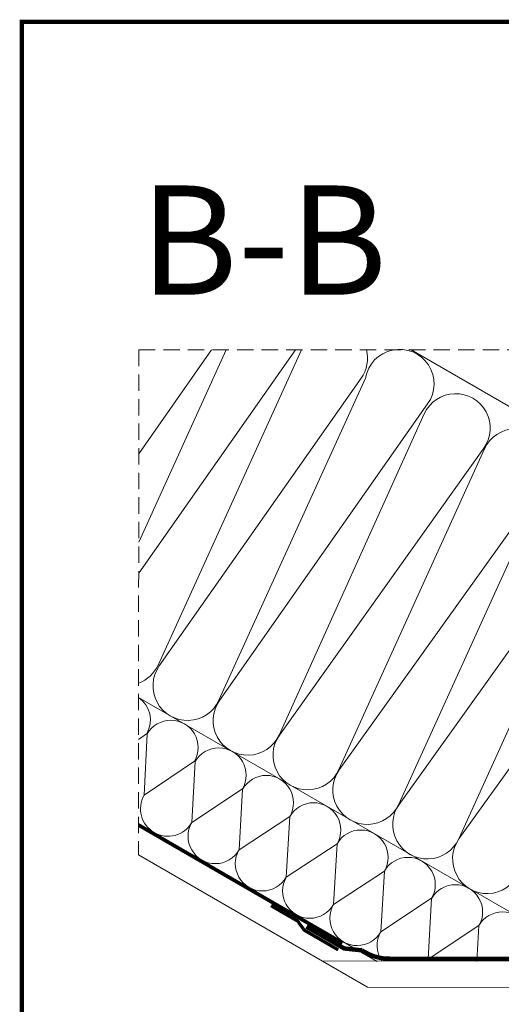
# Model space of a CAD drawing. Units: millimetres. Extents: x 18 to 2934, y 2198 to 4176.
# Drawn here: x 138 to 359, y 3725 to 4176 of the extents above; entities that cross this region are included whole.
import ezdxf

# ---------------------------------------------------------------- set-up
doc = ezdxf.new("R2010")
doc.units = ezdxf.units.MM
doc.header["$LTSCALE"] = 30
doc.linetypes.add('HIDDEN', pattern=[0.375, 0.25, -0.125])
for name, color, linetype, lineweight in [('CONSTRUCTION', 40, 'Continuous', 20), ('FAKRO ALL', 1, 'Continuous', 20), ('FAKRO TEXT', 80, 'Continuous', 9)]:
    doc.layers.add(name, color=color, linetype=linetype, lineweight=lineweight)
doc.styles.get("Standard").update_dxf_attribs({"font": 'ARIAL.TTF'})

# ---------------------------------------------------------------- blocks, each defined once
blk = doc.blocks.new('P3')
at = {"layer": 'CONSTRUCTION', "linetype": 'HIDDEN'}
for q in [(10914.35, 3451.14), (11349.91, 3682.27)]:
    blk.add_line((10914.52, 3682.35), q, dxfattribs=at)
at = {"layer": 'CONSTRUCTION'}
for p, q in [((10914.45, 3580.07), (10986.23, 3682.34)), ((10954.55, 3682.35), (10914.46, 3594.31)), ((10914.49, 3634.78), (10947.87, 3682.35)), ((10989.03, 3682.34), (10923.31, 3538.04)), ((11039.19, 3682.33), (11430.15, 3456.63)), ((11040.43, 3682.33), (11040.12, 3681.79)), ((10923.9, 3537.68), (11016.34, 3669.39)), ((11018.36, 3669.39), (10951.2, 3521.93)), ((10951.45, 3521.76), (11046.81, 3657.64)), ((11045.23, 3653.07), (10978.76, 3506.01)), ((10978.88, 3505.97), (11072.52, 3637.3)), ((11072.93, 3637.08), (11006.18, 3490.18)), ((11006.3, 3490.11), (11100.22, 3621.31)), ((11100.35, 3621.22), (11033.61, 3474.32)), ((11033.73, 3474.25), (11127.65, 3605.45)), ((11127.78, 3605.39), (11061.03, 3458.49)), ((11061.16, 3458.42), (11155.09, 3589.65)), ((11123.66, 3402.42), (10914.43, 3523.21)), ((11023.68, 3402.38), (10914.38, 3465.5)), ((10914.35, 3451.14), (11019.32, 3390.54)), ((11070.3, 3418.73), (11069.31, 3402.33)), ((11070.3, 3418.73), (11069.33, 3402.33)), ((11070.3, 3418.73), (11069.33, 3402.33)), ((11070.3, 3418.73), (11069.33, 3402.33)), ((11070.3, 3418.73), (11069.33, 3402.33)), ((11070.3, 3418.73), (11069.33, 3402.33)), ((11070.3, 3418.73), (11069.33, 3402.33))]:
    blk.add_line(p, q, dxfattribs=at)
for points in [[(10918.1, 3506.51), (10914.39, 3504)], [(10916.93, 3478.42), (10918.36, 3506.51)], [(10940, 3494), (10916.93, 3478.42)], [(10938.77, 3465.93), (10940.32, 3493.82)], [(10961.94, 3481.31), (10938.77, 3465.93)], [(10960.43, 3453.44), (10962.06, 3481.26)], [(10983.71, 3468.75), (10960.43, 3453.44)], [(10983.71, 3468.75), (10982.07, 3440.93)], [(11005.36, 3456.25), (10982.07, 3440.93)], [(11005.36, 3456.25), (11003.72, 3428.42)], [(11027.01, 3443.74), (11003.72, 3428.43)], [(11027.01, 3443.74), (11025.37, 3415.92)], [(11048.65, 3431.24), (11025.37, 3415.92)], [(11048.65, 3431.24), (11047.01, 3403.41)], [(11070.3, 3418.73), (11047.01, 3403.41)], [(11070.3, 3418.73), (11047.01, 3403.41)], [(11070.3, 3418.73), (11047.01, 3403.41)], [(11070.3, 3418.73), (11047.01, 3403.41)], [(11070.3, 3418.73), (11047.01, 3403.41)], [(11070.3, 3418.73), (11047.01, 3403.41)], [(11070.3, 3418.73), (11047.01, 3403.41)], [(11070.3, 3418.73), (11047.01, 3403.41)], [(11070.3, 3418.73), (11047.01, 3403.41)], [(11070.3, 3418.73), (11047.01, 3403.41)], [(11070.3, 3418.73), (11047.01, 3403.41)], [(11070.3, 3418.73), (11047.01, 3403.41)], [(11070.3, 3418.73), (11047.01, 3403.41)], [(11070.3, 3418.73), (11047.01, 3403.41)], [(11070.3, 3418.73), (11047.01, 3403.41)], [(11070.3, 3418.73), (11047.01, 3403.41)], [(11070.3, 3418.73), (11047.01, 3403.41)], [(11070.3, 3418.73), (11047.01, 3403.41)], [(11070.3, 3418.73), (11047.01, 3403.41)], [(11070.3, 3418.73), (11047.01, 3403.41)], [(11070.3, 3418.73), (11047.01, 3403.41)], [(11070.3, 3418.73), (11047.01, 3403.41)], [(11070.3, 3418.73), (11047.01, 3403.41)], [(11070.3, 3418.73), (11047.01, 3403.41)], [(11070.3, 3418.73), (11047.01, 3403.41)], [(11070.3, 3418.73), (11047.01, 3403.41)], [(11070.3, 3418.73), (11047.01, 3403.41)], [(11070.3, 3418.73), (11047.01, 3403.41)], [(11070.3, 3418.73), (11047.01, 3403.41)], [(11070.3, 3418.73), (11047.01, 3403.41)], [(11070.3, 3418.73), (11047.01, 3403.41)], [(11070.3, 3418.73), (11047.01, 3403.41)], [(11070.3, 3418.73), (11047.01, 3403.41)], [(11070.3, 3418.73), (11047.01, 3403.41)], [(11070.3, 3418.73), (11047.01, 3403.41)], [(11070.3, 3418.73), (11047.01, 3403.41)], [(11070.3, 3418.73), (11047.01, 3403.41)], [(11070.3, 3418.73), (11047.01, 3403.41)], [(11070.3, 3418.73), (11047.01, 3403.41)], [(11070.3, 3418.73), (11047.01, 3403.41)], [(11070.3, 3418.73), (11047.01, 3403.41)], [(11070.3, 3418.73), (11047.01, 3403.41)], [(11070.3, 3418.73), (11047.01, 3403.41)], [(11070.3, 3418.73), (11047.01, 3403.41)], [(11070.3, 3418.73), (11047.01, 3403.41)], [(11070.3, 3418.73), (11047.01, 3403.41)], [(11070.3, 3418.73), (11047.01, 3403.41)], [(11070.3, 3418.73), (11047.01, 3403.41)], [(11070.3, 3418.73), (11047.01, 3403.41)], [(11070.3, 3418.73), (11047.01, 3403.41)], [(11070.3, 3418.73), (11047.01, 3403.41)], [(11070.3, 3418.73), (11047.01, 3403.41)], [(11070.3, 3418.73), (11047.01, 3403.41)], [(11070.3, 3418.73), (11047.01, 3403.41)], [(11070.3, 3418.73), (11047.01, 3403.41)], [(11070.3, 3418.73), (11047.01, 3403.41)], [(11070.3, 3418.73), (11047.01, 3403.41)], [(11070.3, 3418.73), (11047.01, 3403.41)], [(11070.3, 3418.73), (11047.01, 3403.41)], [(11070.3, 3418.73), (11047.01, 3403.41)], [(11070.3, 3418.73), (11047.01, 3403.41)], [(11070.3, 3418.73), (11047.01, 3403.41)], [(11070.3, 3418.73), (11047.01, 3403.41)], [(11070.3, 3418.73), (11047.01, 3403.41)], [(11070.3, 3418.73), (11047.01, 3403.41)], [(11070.3, 3418.73), (11047.01, 3403.41)], [(11070.3, 3418.73), (11047.01, 3403.41)], [(11070.3, 3418.73), (11047.01, 3403.41)], [(11070.3, 3418.73), (11047.01, 3403.41)], [(11070.3, 3418.73), (11047.01, 3403.41)], [(11070.3, 3418.73), (11047.01, 3403.41)], [(11070.3, 3418.73), (11047.01, 3403.41)], [(11070.3, 3418.73), (11047.01, 3403.41)], [(11070.3, 3418.73), (11047.01, 3403.41)], [(11070.3, 3418.73), (11047.01, 3403.41)], [(11070.3, 3418.73), (11047.01, 3403.41)], [(11070.3, 3418.73), (11047.01, 3403.41)], [(11070.3, 3418.73), (11047.01, 3403.41)], [(11070.3, 3418.73), (11047.01, 3403.41)], [(11070.3, 3418.73), (11047.01, 3403.41)], [(11070.3, 3418.73), (11047.01, 3403.41)], [(11070.3, 3418.73), (11047.01, 3403.41)], [(11070.3, 3418.73), (11047.01, 3403.41)], [(11070.3, 3418.73), (11047.01, 3403.41)], [(11070.3, 3418.73), (11047.01, 3403.41)], [(11070.3, 3418.73), (11047.01, 3403.41)], [(11070.3, 3418.73), (11047.01, 3403.41)], [(11070.3, 3418.73), (11047.01, 3403.41)], [(11070.3, 3418.73), (11047.01, 3403.41)], [(11070.3, 3418.73), (11047.01, 3403.41)], [(11070.3, 3418.73), (11047.01, 3403.41)], [(11070.3, 3418.73), (11047.01, 3403.41)], [(11070.3, 3418.73), (11047.01, 3403.41)], [(11070.3, 3418.73), (11047.01, 3403.41)], [(11070.3, 3418.73), (11047.01, 3403.41)], [(11070.3, 3418.73), (11047.01, 3403.41)], [(11070.3, 3418.73), (11047.01, 3403.41)], [(11070.3, 3418.73), (11047.01, 3403.41)], [(11070.3, 3418.73), (11047.01, 3403.41)], [(11070.3, 3418.73), (11047.01, 3403.41)], [(11070.3, 3418.73), (11047.01, 3403.41)], [(11070.3, 3418.73), (11047.01, 3403.41)], [(11070.3, 3418.73), (11047.01, 3403.41)], [(11070.3, 3418.73), (11047.01, 3403.41)], [(11070.3, 3418.73), (11047.01, 3403.41)], [(11070.3, 3418.73), (11047.01, 3403.41)], [(11070.3, 3418.73), (11047.01, 3403.41)], [(11070.3, 3418.73), (11047.01, 3403.41)], [(11070.3, 3418.73), (11047.01, 3403.41)], [(11070.3, 3418.73), (11047.01, 3403.41)], [(11070.3, 3418.73), (11047.01, 3403.41)], [(11070.3, 3418.73), (11047.01, 3403.41)], [(11070.3, 3418.73), (11047.01, 3403.41)], [(11070.3, 3418.73), (11047.01, 3403.41)], [(11070.3, 3418.73), (11047.01, 3403.41)], [(11070.3, 3418.73), (11047.01, 3403.41)], [(11070.3, 3418.73), (11047.01, 3403.41)], [(11070.3, 3418.73), (11047.01, 3403.41)], [(11070.3, 3418.73), (11047.01, 3403.41)], [(11070.3, 3418.73), (11047.01, 3403.41)], [(11070.3, 3418.73), (11047.01, 3403.41)], [(11070.3, 3418.73), (11047.01, 3403.41)], [(11070.3, 3418.73), (11047.01, 3403.41)], [(11070.3, 3418.73), (11047.01, 3403.41)], [(11070.3, 3418.73), (11047.01, 3403.41)], [(11070.3, 3418.73), (11047.01, 3403.41)], [(11070.3, 3418.73), (11047.01, 3403.41)], [(11070.3, 3418.73), (11047.01, 3403.41)], [(11070.3, 3418.73), (11047.01, 3403.41)], [(11070.3, 3418.73), (11047.01, 3403.41)], [(11070.3, 3418.73), (11047.01, 3403.41)], [(11070.3, 3418.73), (11047.01, 3403.41)], [(11070.3, 3418.73), (11047.01, 3403.41)], [(11070.3, 3418.73), (11047.01, 3403.41)], [(11070.3, 3418.73), (11047.01, 3403.41)], [(11070.3, 3418.73), (11047.01, 3403.41)], [(11070.3, 3418.73), (11047.01, 3403.41)], [(11070.3, 3418.73), (11047.01, 3403.41)], [(11070.3, 3418.73), (11047.01, 3403.41)], [(11070.3, 3418.73), (11047.01, 3403.41)], [(11070.3, 3418.73), (11047.01, 3403.41)], [(11070.3, 3418.73), (11047.01, 3403.41)], [(11070.3, 3418.73), (11047.01, 3403.41)], [(11070.3, 3418.73), (11047.01, 3403.41)], [(11070.3, 3418.73), (11047.01, 3403.41)], [(11070.3, 3418.73), (11047.01, 3403.41)], [(11070.3, 3418.73), (11047.01, 3403.41)], [(11070.3, 3418.73), (11047.01, 3403.41)], [(11070.3, 3418.73), (11047.01, 3403.41)], [(11070.3, 3418.73), (11047.01, 3403.41)], [(11070.3, 3418.73), (11047.01, 3403.41)], [(11070.3, 3418.73), (11047.01, 3403.41)], [(11070.3, 3418.73), (11047.01, 3403.41)], [(11070.3, 3418.73), (11047.01, 3403.41)], [(11070.3, 3418.73), (11047.01, 3403.41)], [(11070.3, 3418.73), (11047.01, 3403.41)], [(11070.3, 3418.73), (11047.01, 3403.41)], [(11070.3, 3418.73), (11047.01, 3403.41)], [(11070.3, 3418.73), (11047.01, 3403.41)], [(11070.3, 3418.73), (11047.01, 3403.41)], [(11070.3, 3418.73), (11047.01, 3403.41)], [(11070.3, 3418.73), (11047.01, 3403.41)], [(11070.3, 3418.73), (11047.01, 3403.41)], [(11070.3, 3418.73), (11047.01, 3403.41)], [(11070.3, 3418.73), (11047.01, 3403.41)], [(11070.3, 3418.73), (11047.01, 3403.41)], [(11070.3, 3418.73), (11047.01, 3403.41)], [(11070.3, 3418.73), (11047.01, 3403.41)], [(11070.3, 3418.73), (11047.01, 3403.41)], [(11070.3, 3418.73), (11047.01, 3403.41)], [(11070.3, 3418.73), (11047.01, 3403.41)], [(11070.3, 3418.73), (11047.01, 3403.41)], [(11070.3, 3418.73), (11047.01, 3403.41)], [(11070.3, 3418.73), (11047.01, 3403.41)], [(11070.3, 3418.73), (11047.01, 3403.41)], [(11070.3, 3418.73), (11047.01, 3403.41)], [(11070.3, 3418.73), (11047.01, 3403.41)], [(11070.3, 3418.73), (11047.01, 3403.41)], [(11070.3, 3418.73), (11047.01, 3403.41)], [(11070.3, 3418.73), (11047.01, 3403.41)], [(11070.3, 3418.73), (11047.01, 3403.41)], [(11070.3, 3418.73), (11047.01, 3403.41)], [(11070.3, 3418.73), (11047.01, 3403.41)], [(11070.3, 3418.73), (11047.01, 3403.41)], [(11070.3, 3418.73), (11047.01, 3403.41)], [(11070.3, 3418.73), (11047.01, 3403.41)], [(11070.3, 3418.73), (11047.01, 3403.41)], [(11070.3, 3418.73), (11047.01, 3403.41)], [(11070.3, 3418.73), (11047.01, 3403.41)], [(11070.3, 3418.73), (11047.01, 3403.41)], [(11070.3, 3418.73), (11047.01, 3403.41)], [(11070.3, 3418.73), (11047.01, 3403.41)], [(11070.3, 3418.73), (11047.01, 3403.41)], [(11070.3, 3418.73), (11047.01, 3403.41)], [(11070.3, 3418.73), (11047.01, 3403.41)], [(11070.3, 3418.73), (11047.01, 3403.41)], [(11070.3, 3418.73), (11047.01, 3403.41)], [(11070.3, 3418.73), (11047.01, 3403.41)], [(11070.3, 3418.73), (11047.01, 3403.41)], [(11070.3, 3418.73), (11047.01, 3403.41)], [(11070.3, 3418.73), (11047.01, 3403.41)], [(11070.3, 3418.73), (11047.01, 3403.41)], [(11070.3, 3418.73), (11047.01, 3403.41)], [(11070.3, 3418.73), (11047.01, 3403.41)], [(11070.3, 3418.73), (11047.01, 3403.41)], [(11070.3, 3418.73), (11047.01, 3403.41)], [(11070.3, 3418.73), (11047.01, 3403.41)], [(11070.3, 3418.73), (11047.01, 3403.41)], [(11070.3, 3418.73), (11047.01, 3403.41)], [(11070.3, 3418.73), (11047.01, 3403.41)], [(11070.3, 3418.73), (11047.01, 3403.41)], [(11070.3, 3418.73), (11047.01, 3403.41)], [(11070.3, 3418.73), (11047.01, 3403.41)], [(11070.3, 3418.73), (11047.01, 3403.41)], [(11070.3, 3418.73), (11047.01, 3403.41)], [(11070.3, 3418.73), (11047.01, 3403.41)], [(11070.3, 3418.73), (11047.01, 3403.41)], [(11070.3, 3418.73), (11047.01, 3403.41)], [(11070.3, 3418.73), (11047.01, 3403.41)], [(11070.3, 3418.73), (11047.01, 3403.41)], [(11070.3, 3418.73), (11047.01, 3403.41)], [(11070.3, 3418.73), (11047.01, 3403.41)], [(11070.3, 3418.73), (11047.01, 3403.41)], [(11070.3, 3418.73), (11047.01, 3403.41)], [(11070.3, 3418.73), (11047.01, 3403.41)], [(11070.3, 3418.73), (11047.01, 3403.41)], [(11070.3, 3418.73), (11047.01, 3403.41)], [(11070.3, 3418.73), (11047.01, 3403.41)], [(11070.3, 3418.73), (11047.01, 3403.41)], [(11070.3, 3418.73), (11047.01, 3403.41)], [(11070.3, 3418.73), (11047.01, 3403.41)], [(11070.3, 3418.73), (11047.01, 3403.41)], [(11070.3, 3418.73), (11047.01, 3403.41)], [(11070.3, 3418.73), (11047.01, 3403.41)], [(11070.3, 3418.73), (11047.01, 3403.41)], [(11070.3, 3418.73), (11047.01, 3403.41)], [(11070.3, 3418.73), (11047.01, 3403.41)], [(11070.3, 3418.73), (11047.01, 3403.41)], [(11070.3, 3418.73), (11047.01, 3403.41)], [(11070.3, 3418.73), (11047.01, 3403.41)], [(11070.3, 3418.73), (11047.01, 3403.41)], [(11070.3, 3418.73), (11047.01, 3403.41)], [(11070.3, 3418.73), (11047.01, 3403.41)], [(11070.3, 3418.73), (11047.01, 3403.41)], [(11070.3, 3418.73), (11047.01, 3403.41)], [(11070.3, 3418.73), (11047.01, 3403.41)], [(11070.3, 3418.73), (11047.01, 3403.41)], [(11070.3, 3418.73), (11047.01, 3403.41)], [(11070.3, 3418.73), (11047.01, 3403.41)], [(11070.3, 3418.73), (11047.01, 3403.41)], [(11070.3, 3418.73), (11047.01, 3403.41)], [(11070.3, 3418.73), (11047.01, 3403.41)], [(11070.3, 3418.73), (11047.01, 3403.41)], [(11070.3, 3418.73), (11047.01, 3403.41)], [(11070.3, 3418.73), (11047.01, 3403.41)], [(11070.3, 3418.73), (11047.01, 3403.41)], [(11070.3, 3418.73), (11047.01, 3403.41)], [(11070.3, 3418.73), (11047.01, 3403.41)], [(11070.3, 3418.73), (11047.01, 3403.41)], [(11070.3, 3418.73), (11047.01, 3403.41)], [(11070.3, 3418.73), (11047.01, 3403.41)], [(11070.3, 3418.73), (11047.01, 3403.41)], [(11070.3, 3418.73), (11047.01, 3403.41)], [(11070.3, 3418.73), (11047.01, 3403.41)], [(11070.3, 3418.73), (11047.01, 3403.41)], [(11070.3, 3418.73), (11047.01, 3403.41)], [(11070.3, 3418.73), (11047.01, 3403.41)], [(11070.3, 3418.73), (11047.01, 3403.41)], [(11070.3, 3418.73), (11047.01, 3403.41)], [(11070.3, 3418.73), (11047.01, 3403.41)], [(11070.3, 3418.73), (11047.01, 3403.41)], [(11070.3, 3418.73), (11047.01, 3403.41)], [(11070.3, 3418.73), (11047.01, 3403.41)], [(11070.3, 3418.73), (11047.01, 3403.41)], [(11070.3, 3418.73), (11047.01, 3403.41)], [(11070.3, 3418.73), (11047.01, 3403.41)], [(11070.3, 3418.73), (11047.01, 3403.41)], [(11070.3, 3418.73), (11047.01, 3403.41)], [(11070.3, 3418.73), (11047.01, 3403.41)], [(11070.3, 3418.73), (11047.01, 3403.41)], [(11070.3, 3418.73), (11047.01, 3403.41)], [(11070.3, 3418.73), (11047.01, 3403.41)], [(11070.3, 3418.73), (11047.01, 3403.41)], [(11070.3, 3418.73), (11047.01, 3403.41)], [(11070.3, 3418.73), (11047.01, 3403.41)], [(11070.3, 3418.73), (11047.01, 3403.41)], [(11070.3, 3418.73), (11047.01, 3403.41)], [(11070.3, 3418.73), (11047.01, 3403.41)], [(11070.3, 3418.73), (11047.01, 3403.41)], [(11070.3, 3418.73), (11047.01, 3403.41)], [(11070.3, 3418.73), (11047.01, 3403.41)], [(11070.3, 3418.73), (11047.01, 3403.41)], [(11070.3, 3418.73), (11047.01, 3403.41)], [(11070.3, 3418.73), (11047.01, 3403.41)], [(11070.3, 3418.73), (11047.01, 3403.41)], [(11070.3, 3418.73), (11047.01, 3403.41)], [(11070.3, 3418.73), (11047.01, 3403.41)], [(11070.3, 3418.73), (11047.01, 3403.41)], [(11070.3, 3418.73), (11047.01, 3403.41)], [(11070.3, 3418.73), (11047.01, 3403.41)], [(11070.3, 3418.73), (11047.01, 3403.41)], [(11070.3, 3418.73), (11047.01, 3403.41)], [(11070.3, 3418.73), (11047.01, 3403.41)], [(11070.3, 3418.73), (11047.01, 3403.41)], [(11070.3, 3418.73), (11047.01, 3403.41)], [(11070.3, 3418.73), (11047.01, 3403.41)], [(11070.3, 3418.73), (11047.01, 3403.41)], [(11070.3, 3418.73), (11047.01, 3403.41)], [(11070.3, 3418.73), (11047.01, 3403.41)], [(11070.3, 3418.73), (11047.01, 3403.41)], [(11070.3, 3418.73), (11047.01, 3403.41)], [(11070.3, 3418.73), (11047.01, 3403.41)], [(11070.3, 3418.73), (11047.01, 3403.41)], [(11070.3, 3418.73), (11047.01, 3403.41)], [(11070.3, 3418.73), (11047.01, 3403.41)], [(11070.3, 3418.73), (11047.01, 3403.41)], [(11070.3, 3418.73), (11047.01, 3403.41)], [(11070.3, 3418.73), (11047.01, 3403.41)], [(11070.3, 3418.73), (11047.01, 3403.41)], [(11070.3, 3418.73), (11047.01, 3403.41)], [(11070.3, 3418.73), (11047.01, 3403.41)], [(11070.3, 3418.73), (11047.01, 3403.41)], [(11070.3, 3418.73), (11047.01, 3403.41)], [(11070.3, 3418.73), (11047.01, 3403.41)], [(11070.3, 3418.73), (11047.01, 3403.41)], [(11070.3, 3418.73), (11047.01, 3403.41)], [(11070.3, 3418.73), (11047.01, 3403.41)], [(11070.3, 3418.73), (11047.01, 3403.41)], [(11070.3, 3418.73), (11047.01, 3403.41)], [(11070.3, 3418.73), (11047.01, 3403.41)], [(11070.3, 3418.73), (11047.01, 3403.41)], [(11070.3, 3418.73), (11047.01, 3403.41)], [(11070.3, 3418.73), (11047.01, 3403.41)], [(11070.3, 3418.73), (11047.01, 3403.41)], [(11070.3, 3418.73), (11047.01, 3403.41)], [(11070.3, 3418.73), (11047.01, 3403.41)], [(11070.3, 3418.73), (11047.01, 3403.41)], [(11070.3, 3418.73), (11047.01, 3403.41)], [(11070.3, 3418.73), (11047.01, 3403.41)], [(11070.3, 3418.73), (11047.01, 3403.41)], [(11070.3, 3418.73), (11047.01, 3403.41)], [(11070.3, 3418.73), (11047.01, 3403.41)], [(11070.3, 3418.73), (11047.01, 3403.41)], [(11070.3, 3418.73), (11047.01, 3403.41)], [(11070.3, 3418.73), (11047.01, 3403.41)], [(11070.3, 3418.73), (11047.01, 3403.41)], [(11070.3, 3418.73), (11047.01, 3403.41)], [(11070.3, 3418.73), (11047.01, 3403.41)], [(11070.3, 3418.73), (11047.01, 3403.41)], [(11070.3, 3418.73), (11047.01, 3403.41)], [(11070.3, 3418.73), (11047.01, 3403.41)], [(11070.3, 3418.73), (11047.01, 3403.41)], [(11070.3, 3418.73), (11047.01, 3403.41)], [(11070.3, 3418.73), (11047.01, 3403.41)], [(11070.3, 3418.73), (11047.01, 3403.41)], [(11070.3, 3418.73), (11047.01, 3403.41)], [(11070.3, 3418.73), (11047.01, 3403.41)], [(11070.3, 3418.73), (11047.01, 3403.41)], [(11070.3, 3418.73), (11047.01, 3403.41)], [(11070.3, 3418.73), (11047.01, 3403.41)], [(11070.3, 3418.73), (11047.01, 3403.41)], [(11070.3, 3418.73), (11047.01, 3403.41)], [(11070.3, 3418.73), (11047.01, 3403.41)], [(11070.3, 3418.73), (11047.01, 3403.41)], [(11070.3, 3418.73), (11047.01, 3403.41)], [(11070.3, 3418.73), (11047.01, 3403.41)], [(11070.3, 3418.73), (11047.01, 3403.41)], [(11070.3, 3418.73), (11047.01, 3403.41)], [(11070.3, 3418.73), (11047.01, 3403.41)], [(11070.3, 3418.73), (11047.01, 3403.41)], [(11070.3, 3418.73), (11047.01, 3403.41)], [(11070.3, 3418.73), (11047.01, 3403.41)], [(11070.3, 3418.73), (11047.01, 3403.41)], [(11070.3, 3418.73), (11047.01, 3403.41)], [(11070.3, 3418.73), (11047.01, 3403.41)], [(11070.3, 3418.73), (11047.01, 3403.41)], [(11070.3, 3418.73), (11047.01, 3403.41)], [(11070.3, 3418.73), (11047.01, 3403.41)], [(11070.3, 3418.73), (11047.01, 3403.41)], [(11070.3, 3418.73), (11047.01, 3403.41)], [(11070.3, 3418.73), (11047.01, 3403.41)], [(11070.3, 3418.73), (11047.01, 3403.41)], [(11070.3, 3418.73), (11047.01, 3403.41)], [(11070.3, 3418.73), (11047.01, 3403.41)], [(11070.3, 3418.73), (11047.01, 3403.41)], [(11070.3, 3418.73), (11047.01, 3403.41)], [(11070.3, 3418.73), (11047.01, 3403.41)], [(11070.3, 3418.73), (11047.01, 3403.41)], [(11070.3, 3418.73), (11047.01, 3403.41)], [(11070.3, 3418.73), (11047.01, 3403.41)], [(11070.3, 3418.73), (11047.01, 3403.41)], [(11070.3, 3418.73), (11047.01, 3403.41)], [(11070.3, 3418.73), (11047.01, 3403.41)], [(11070.3, 3418.73), (11047.01, 3403.41)], [(11070.3, 3418.73), (11047.01, 3403.41)], [(11070.3, 3418.73), (11047.01, 3403.41)], [(11070.3, 3418.73), (11047.01, 3403.41)], [(11070.3, 3418.73), (11047.01, 3403.41)], [(11070.3, 3418.73), (11047.01, 3403.41)], [(11070.3, 3418.73), (11047.01, 3403.41)], [(11070.3, 3418.73), (11047.01, 3403.41)], [(11070.3, 3418.73), (11047.01, 3403.41)], [(11070.3, 3418.73), (11047.01, 3403.41)], [(11070.3, 3418.73), (11047.01, 3403.41)], [(11070.3, 3418.73), (11047.01, 3403.41)], [(11070.3, 3418.73), (11047.01, 3403.41)], [(11070.3, 3418.73), (11047.01, 3403.41)], [(11070.3, 3418.73), (11047.01, 3403.41)], [(11070.3, 3418.73), (11047.01, 3403.41)], [(11070.3, 3418.73), (11047.01, 3403.41)], [(11070.3, 3418.73), (11047.01, 3403.41)], [(11070.3, 3418.73), (11047.01, 3403.41)], [(11070.3, 3418.73), (11047.01, 3403.41)], [(11070.3, 3418.73), (11047.01, 3403.41)], [(11070.3, 3418.73), (11047.01, 3403.41)], [(11070.3, 3418.73), (11047.01, 3403.41)], [(11070.3, 3418.73), (11047.01, 3403.41)], [(11070.3, 3418.73), (11047.01, 3403.41)], [(11070.3, 3418.73), (11047.01, 3403.41)], [(11070.3, 3418.73), (11047.01, 3403.41)], [(11070.3, 3418.73), (11047.01, 3403.41)], [(11070.3, 3418.73), (11047.01, 3403.41)], [(11070.3, 3418.73), (11047.01, 3403.41)], [(11070.3, 3418.73), (11047.01, 3403.41)], [(11070.3, 3418.73), (11047.01, 3403.41)], [(11070.3, 3418.73), (11047.01, 3403.41)], [(11070.3, 3418.73), (11047.01, 3403.41)], [(11070.3, 3418.73), (11047.01, 3403.41)], [(11070.3, 3418.73), (11047.01, 3403.41)], [(11070.3, 3418.73), (11047.01, 3403.41)], [(11070.3, 3418.73), (11047.01, 3403.41)], [(11070.3, 3418.73), (11047.01, 3403.41)], [(11070.3, 3418.73), (11047.01, 3403.41)], [(11070.3, 3418.73), (11047.01, 3403.41)], [(11070.3, 3418.73), (11047.01, 3403.41)], [(11070.3, 3418.73), (11047.01, 3403.41)], [(11070.3, 3418.73), (11047.01, 3403.41)], [(11070.3, 3418.73), (11047.01, 3403.41)], [(11070.3, 3418.73), (11047.01, 3403.41)], [(11070.3, 3418.73), (11047.01, 3403.41)], [(11070.3, 3418.73), (11047.01, 3403.41)], [(11070.3, 3418.73), (11047.01, 3403.41)], [(11070.3, 3418.73), (11047.01, 3403.41)], [(11070.3, 3418.73), (11047.01, 3403.41)], [(11070.3, 3418.73), (11047.01, 3403.41)], [(11070.3, 3418.73), (11047.01, 3403.41)], [(11070.3, 3418.73), (11047.01, 3403.41)], [(11070.3, 3418.73), (11047.01, 3403.41)], [(11070.3, 3418.73), (11047.01, 3403.41)], [(11070.3, 3418.73), (11047.01, 3403.41)], [(11070.3, 3418.73), (11047.01, 3403.41)], [(11070.3, 3418.73), (11047.01, 3403.41)], [(11070.3, 3418.73), (11047.01, 3403.41)], [(11070.3, 3418.73), (11047.01, 3403.41)], [(11070.3, 3418.73), (11047.01, 3403.41)], [(11070.3, 3418.73), (11047.01, 3403.41)], [(11070.3, 3418.73), (11047.01, 3403.41)], [(11070.3, 3418.73), (11047.01, 3403.41)], [(11070.3, 3418.73), (11047.01, 3403.41)], [(11070.3, 3418.73), (11047.01, 3403.41)], [(11070.3, 3418.73), (11047.01, 3403.41)], [(11070.3, 3418.73), (11047.01, 3403.41)], [(11070.3, 3418.73), (11047.01, 3403.41)], [(11070.3, 3418.73), (11047.01, 3403.41)], [(11070.3, 3418.73), (11047.01, 3403.41)], [(11070.3, 3418.73), (11047.01, 3403.41)], [(11070.3, 3418.73), (11047.01, 3403.41)], [(11070.3, 3418.73), (11047.01, 3403.41)], [(11070.3, 3418.73), (11047.01, 3403.41)], [(11070.3, 3418.73), (11047.01, 3403.41)], [(11070.3, 3418.73), (11047.01, 3403.41)], [(11070.3, 3418.73), (11047.01, 3403.41)], [(11070.3, 3418.73), (11047.01, 3403.41)], [(11070.3, 3418.73), (11047.01, 3403.41)], [(11070.3, 3418.73), (11047.01, 3403.41)], [(11070.3, 3418.73), (11047.01, 3403.41)], [(11070.3, 3418.73), (11047.01, 3403.41)], [(11070.3, 3418.73), (11047.01, 3403.41)], [(11070.3, 3418.73), (11047.01, 3403.41)], [(11070.3, 3418.73), (11047.01, 3403.41)], [(11070.3, 3418.73), (11047.01, 3403.41)], [(11070.3, 3418.73), (11047.01, 3403.41)], [(11070.3, 3418.73), (11047.01, 3403.41)], [(11070.3, 3418.73), (11047.01, 3403.41)], [(11070.3, 3418.73), (11047.01, 3403.41)], [(11070.3, 3418.73), (11047.01, 3403.41)], [(11070.3, 3418.73), (11047.01, 3403.41)], [(11070.3, 3418.73), (11047.01, 3403.41)], [(11070.3, 3418.73), (11047.01, 3403.41)], [(11070.3, 3418.73), (11047.01, 3403.41)], [(11070.3, 3418.73), (11047.01, 3403.41)], [(11070.3, 3418.73), (11047.01, 3403.41)], [(11070.3, 3418.73), (11047.01, 3403.41)], [(11070.3, 3418.73), (11047.01, 3403.41)], [(11070.3, 3418.73), (11047.01, 3403.41)], [(11070.3, 3418.73), (11047.01, 3403.41)], [(11070.3, 3418.73), (11047.01, 3403.41)], [(11070.3, 3418.73), (11047.01, 3403.41)], [(11070.3, 3418.73), (11047.01, 3403.41)], [(11070.3, 3418.73), (11047.01, 3403.41)], [(11070.3, 3418.73), (11047.01, 3403.41)], [(11070.3, 3418.73), (11047.01, 3403.41)], [(11070.3, 3418.73), (11047.01, 3403.41)], [(11070.3, 3418.73), (11047.01, 3403.41)], [(11070.3, 3418.73), (11047.01, 3403.41)], [(11070.3, 3418.73), (11047.01, 3403.41)], [(11070.3, 3418.73), (11047.01, 3403.41)], [(11070.3, 3418.73), (11047.01, 3403.41)], [(11070.3, 3418.73), (11047.01, 3403.41)], [(11070.3, 3418.73), (11047.01, 3403.41)], [(11070.3, 3418.73), (11047.01, 3403.41)], [(11070.3, 3418.73), (11047.01, 3403.41)], [(11070.3, 3418.73), (11047.01, 3403.41)], [(11070.3, 3418.73), (11047.01, 3403.41)], [(11070.3, 3418.73), (11047.01, 3403.41)], [(11070.3, 3418.73), (11047.01, 3403.41)], [(11070.3, 3418.73), (11047.01, 3403.41)], [(11070.3, 3418.73), (11047.01, 3403.41)], [(11070.3, 3418.73), (11047.01, 3403.41)], [(11070.3, 3418.73), (11047.01, 3403.41)], [(11070.3, 3418.73), (11047.01, 3403.41)], [(11070.3, 3418.73), (11047.01, 3403.41)], [(11070.3, 3418.73), (11047.01, 3403.41)], [(11070.3, 3418.73), (11047.01, 3403.41)], [(11070.3, 3418.73), (11047.01, 3403.41)], [(11070.3, 3418.73), (11047.01, 3403.41)], [(11070.3, 3418.73), (11047.01, 3403.41)], [(11070.3, 3418.73), (11047.01, 3403.41)], [(11070.3, 3418.73), (11047.01, 3403.41)], [(11070.3, 3418.73), (11047.01, 3403.41)], [(11070.3, 3418.73), (11047.01, 3403.41)], [(11070.3, 3418.73), (11047.01, 3403.41)], [(11070.3, 3418.73), (11047.01, 3403.41)], [(11070.3, 3418.73), (11047.01, 3403.41)], [(11070.3, 3418.73), (11047.01, 3403.41)], [(11070.3, 3418.73), (11047.01, 3403.41)], [(11070.3, 3418.73), (11047.01, 3403.41)], [(11070.3, 3418.73), (11047.01, 3403.41)], [(11070.3, 3418.73), (11047.01, 3403.41)], [(11070.3, 3418.73), (11047.01, 3403.41)], [(11070.3, 3418.73), (11047.01, 3403.41)], [(11070.3, 3418.73), (11047.01, 3403.41)], [(11070.3, 3418.73), (11047.01, 3403.41)], [(11070.3, 3418.73), (11047.01, 3403.41)], [(11070.3, 3418.73), (11047.01, 3403.41)], [(11070.3, 3418.73), (11047.01, 3403.41)], [(11070.3, 3418.73), (11047.01, 3403.41)], [(11070.3, 3418.73), (11047.01, 3403.41)], [(11070.3, 3418.73), (11047.01, 3403.41)], [(11070.3, 3418.73), (11047.01, 3403.41)], [(11070.3, 3418.73), (11047.01, 3403.41)], [(11070.3, 3418.73), (11047.01, 3403.41)], [(11070.3, 3418.73), (11047.01, 3403.41)], [(11070.3, 3418.73), (11047.01, 3403.41)], [(11070.3, 3418.73), (11047.01, 3403.41)], [(11070.3, 3418.73), (11047.01, 3403.41)], [(11070.3, 3418.73), (11047.01, 3403.41)], [(11070.3, 3418.73), (11047.01, 3403.41)], [(11070.3, 3418.73), (11047.01, 3403.41)], [(11070.3, 3418.73), (11047.01, 3403.41)], [(11070.3, 3418.73), (11047.01, 3403.41)], [(11070.3, 3418.73), (11047.01, 3403.41)], [(11070.3, 3418.73), (11047.01, 3403.41)], [(11070.3, 3418.73), (11047.01, 3403.41)], [(11070.3, 3418.73), (11047.01, 3403.41)], [(11070.3, 3418.73), (11047.01, 3403.41)], [(11070.3, 3418.73), (11047.01, 3403.41)], [(11070.3, 3418.73), (11047.01, 3403.41)], [(11070.3, 3418.73), (11047.01, 3403.41)], [(11070.3, 3418.73), (11047.01, 3403.41)], [(11070.3, 3418.73), (11047.01, 3403.41)], [(11070.3, 3418.73), (11047.01, 3403.41)], [(11070.3, 3418.73), (11047.01, 3403.41)], [(11070.3, 3418.73), (11047.01, 3403.41)], [(11070.3, 3418.73), (11047.01, 3403.41)], [(11070.3, 3418.73), (11047.01, 3403.41)], [(11070.3, 3418.73), (11047.01, 3403.41)], [(11070.3, 3418.73), (11047.01, 3403.41)], [(11070.3, 3418.73), (11047.01, 3403.41)], [(11070.3, 3418.73), (11047.01, 3403.41)], [(11070.3, 3418.73), (11047.01, 3403.41)], [(11070.3, 3418.73), (11047.01, 3403.41)], [(11070.3, 3418.73), (11047.01, 3403.41)], [(11070.3, 3418.73), (11047.01, 3403.41)], [(11070.3, 3418.73), (11047.01, 3403.41)], [(11070.3, 3418.73), (11047.01, 3403.41)], [(11070.3, 3418.73), (11047.01, 3403.41)], [(11070.3, 3418.73), (11047.01, 3403.41)], [(11070.3, 3418.73), (11047.01, 3403.41)], [(11070.3, 3418.73), (11047.01, 3403.41)], [(11070.3, 3418.73), (11047.01, 3403.41)], [(11070.3, 3418.73), (11047.01, 3403.41)], [(11070.3, 3418.73), (11047.01, 3403.41)], [(11070.3, 3418.73), (11047.01, 3403.41)], [(11070.3, 3418.73), (11047.01, 3403.41)], [(11070.3, 3418.73), (11047.01, 3403.41)], [(11070.3, 3418.73), (11047.01, 3403.41)], [(11070.3, 3418.73), (11047.01, 3403.41)], [(11070.3, 3418.73), (11047.01, 3403.41)], [(11070.3, 3418.73), (11047.01, 3403.41)], [(11070.3, 3418.73), (11047.01, 3403.41)], [(11070.3, 3418.73), (11047.01, 3403.41)], [(11070.3, 3418.73), (11047.01, 3403.41)], [(11070.3, 3418.73), (11047.01, 3403.41)], [(11070.3, 3418.73), (11047.01, 3403.41)], [(11070.3, 3418.73), (11047.01, 3403.41)], [(11070.3, 3418.73), (11047.01, 3403.41)], [(11070.3, 3418.73), (11047.01, 3403.41)], [(11070.3, 3418.73), (11047.01, 3403.41)], [(11070.3, 3418.73), (11047.01, 3403.41)], [(11070.3, 3418.73), (11047.01, 3403.41)], [(11070.3, 3418.73), (11047.01, 3403.41)], [(11070.3, 3418.73), (11047.01, 3403.41)], [(11070.3, 3418.73), (11047.01, 3403.41)], [(11070.3, 3418.73), (11047.01, 3403.41)], [(11070.3, 3418.73), (11047.01, 3403.41)], [(11070.3, 3418.73), (11047.01, 3403.41)], [(11070.3, 3418.73), (11047.01, 3403.41)], [(11070.3, 3418.73), (11047.01, 3403.41)], [(11070.3, 3418.73), (11047.01, 3403.41)], [(11070.3, 3418.73), (11047.01, 3403.41)], [(11070.3, 3418.73), (11047.01, 3403.41)], [(11070.3, 3418.73), (11047.01, 3403.41)], [(11070.3, 3418.73), (11047.01, 3403.41)], [(11070.3, 3418.73), (11047.01, 3403.41)], [(11070.3, 3418.73), (11047.01, 3403.41)], [(11070.3, 3418.73), (11047.01, 3403.41)], [(11070.3, 3418.73), (11047.01, 3403.41)], [(11070.3, 3418.73), (11047.01, 3403.41)], [(11070.3, 3418.73), (11047.01, 3403.41)], [(11070.3, 3418.73), (11047.01, 3403.41)], [(11070.3, 3418.73), (11047.01, 3403.41)], [(11070.3, 3418.73), (11047.01, 3403.41)], [(11070.3, 3418.73), (11047.01, 3403.41)], [(11070.3, 3418.73), (11047.01, 3403.41)], [(11070.3, 3418.73), (11047.01, 3403.41)], [(11070.3, 3418.73), (11047.01, 3403.41)], [(11070.3, 3418.73), (11047.01, 3403.41)], [(11070.3, 3418.73), (11047.01, 3403.41)], [(11070.3, 3418.73), (11047.01, 3403.41)], [(11070.3, 3418.73), (11047.01, 3403.41)], [(11070.3, 3418.73), (11047.01, 3403.41)], [(11070.3, 3418.73), (11047.01, 3403.41)], [(11070.3, 3418.73), (11047.01, 3403.41)], [(11070.3, 3418.73), (11047.01, 3403.41)], [(11070.3, 3418.73), (11047.01, 3403.41)], [(11070.3, 3418.73), (11047.01, 3403.41)], [(11070.3, 3418.73), (11047.01, 3403.41)], [(11070.3, 3418.73), (11047.01, 3403.41)], [(11070.3, 3418.73), (11047.01, 3403.41)], [(11070.3, 3418.73), (11047.01, 3403.41)], [(11070.3, 3418.73), (11047.01, 3403.41)], [(11070.3, 3418.73), (11047.01, 3403.41)], [(11070.3, 3418.73), (11047.01, 3403.41)], [(11070.3, 3418.73), (11047.01, 3403.41)], [(11070.3, 3418.73), (11047.01, 3403.41)], [(11070.3, 3418.73), (11047.01, 3403.41)], [(11070.3, 3418.73), (11047.01, 3403.41)], [(11070.3, 3418.73), (11047.01, 3403.41)], [(11070.3, 3418.73), (11047.01, 3403.41)], [(11070.3, 3418.73), (11047.01, 3403.41)], [(11070.3, 3418.73), (11047.01, 3403.41)], [(11070.3, 3418.73), (11047.01, 3403.41)], [(11070.3, 3418.73), (11047.01, 3403.41)], [(11070.3, 3418.73), (11047.01, 3403.41)], [(11070.3, 3418.73), (11047.01, 3403.41)], [(11070.3, 3418.73), (11047.01, 3403.41)], [(11070.3, 3418.73), (11047.01, 3403.41)], [(11070.3, 3418.73), (11047.01, 3403.41)], [(11070.3, 3418.73), (11047.01, 3403.41)], [(11070.3, 3418.73), (11047.01, 3403.41)], [(11070.3, 3418.73), (11047.01, 3403.41)], [(11070.3, 3418.73), (11047.01, 3403.41)], [(11070.3, 3418.73), (11047.01, 3403.41)], [(11070.3, 3418.73), (11047.01, 3403.41)], [(11070.3, 3418.73), (11047.01, 3403.41)], [(11070.3, 3418.73), (11047.01, 3403.41)], [(11070.3, 3418.73), (11047.01, 3403.41)], [(11070.3, 3418.73), (11047.01, 3403.41)], [(11070.3, 3418.73), (11047.01, 3403.41)], [(11070.3, 3418.73), (11047.01, 3403.41)], [(11070.3, 3418.73), (11047.01, 3403.41)], [(11070.3, 3418.73), (11047.01, 3403.41)], [(11070.3, 3418.73), (11047.01, 3403.41)], [(11070.3, 3418.73), (11047.01, 3403.41)], [(11070.3, 3418.73), (11047.01, 3403.41)], [(11070.3, 3418.73), (11047.01, 3403.41)], [(11070.3, 3418.73), (11047.01, 3403.41)], [(11070.3, 3418.73), (11047.01, 3403.41)], [(11070.3, 3418.73), (11047.01, 3403.41)], [(11070.3, 3418.73), (11047.01, 3403.41)], [(11070.3, 3418.73), (11047.01, 3403.41)], [(11070.3, 3418.73), (11047.01, 3403.41)], [(11070.3, 3418.73), (11047.01, 3403.41)], [(11070.3, 3418.73), (11047.01, 3403.41)], [(11070.3, 3418.73), (11047.01, 3403.41)], [(11070.3, 3418.73), (11047.01, 3403.41)], [(11070.3, 3418.73), (11047.01, 3403.41)], [(11070.3, 3418.73), (11047.01, 3403.41)], [(11070.3, 3418.73), (11047.01, 3403.41)], [(11070.3, 3418.73), (11047.01, 3403.41)], [(11070.3, 3418.73), (11047.01, 3403.41)], [(11070.3, 3418.73), (11047.01, 3403.41)], [(11070.3, 3418.73), (11047.01, 3403.41)], [(11070.3, 3418.73), (11047.01, 3403.41)], [(11070.3, 3418.73), (11047.01, 3403.41)], [(11070.3, 3418.73), (11047.01, 3403.41)], [(11070.3, 3418.73), (11047.01, 3403.41)], [(11070.3, 3418.73), (11047.01, 3403.41)], [(11070.3, 3418.73), (11047.01, 3403.41)], [(11070.3, 3418.73), (11047.01, 3403.41)], [(11070.3, 3418.73), (11047.01, 3403.41)], [(11070.3, 3418.73), (11047.01, 3403.41)], [(11070.3, 3418.73), (11047.01, 3403.41)], [(11070.3, 3418.73), (11047.01, 3403.41)], [(11070.3, 3418.73), (11047.01, 3403.41)], [(11070.3, 3418.73), (11047.01, 3403.41)], [(11070.3, 3418.73), (11047.01, 3403.41)], [(11070.3, 3418.73), (11047.01, 3403.41)], [(11070.3, 3418.73), (11047.01, 3403.41)], [(11070.3, 3418.73), (11047.01, 3403.41)], [(11070.3, 3418.73), (11047.01, 3403.41)], [(11070.3, 3418.73), (11047.01, 3403.41)], [(11070.3, 3418.73), (11047.01, 3403.41)], [(11070.3, 3418.73), (11047.01, 3403.41)], [(11070.3, 3418.73), (11047.01, 3403.41)], [(11070.3, 3418.73), (11047.01, 3403.41)], [(11070.3, 3418.73), (11047.01, 3403.41)], [(11070.3, 3418.73), (11047.01, 3403.41)], [(11070.3, 3418.73), (11047.01, 3403.41)], [(11070.3, 3418.73), (11047.01, 3403.41)], [(11070.3, 3418.73), (11047.01, 3403.41)], [(11070.3, 3418.73), (11047.01, 3403.41)], [(11070.3, 3418.73), (11047.01, 3403.41)], [(11070.3, 3418.73), (11047.01, 3403.41)], [(11070.3, 3418.73), (11047.01, 3403.41)], [(11070.3, 3418.73), (11047.01, 3403.41)], [(11070.3, 3418.73), (11047.01, 3403.41)], [(11070.3, 3418.73), (11047.01, 3403.41)], [(11070.3, 3418.73), (11047.01, 3403.41)], [(11070.3, 3418.73), (11047.01, 3403.41)], [(11070.3, 3418.73), (11047.01, 3403.41)], [(11070.3, 3418.73), (11047.01, 3403.41)], [(11070.3, 3418.73), (11047.01, 3403.41)], [(11070.3, 3418.73), (11047.01, 3403.41)], [(11070.3, 3418.73), (11047.01, 3403.41)], [(11070.3, 3418.73), (11047.01, 3403.41)], [(11070.3, 3418.73), (11047.01, 3403.41)], [(11070.3, 3418.73), (11047.01, 3403.41)], [(11070.3, 3418.73), (11047.01, 3403.41)], [(11070.3, 3418.73), (11047.01, 3403.41)], [(11070.3, 3418.73), (11047.01, 3403.41)], [(11070.3, 3418.73), (11047.01, 3403.41)], [(11070.3, 3418.73), (11047.01, 3403.41)], [(11070.3, 3418.73), (11047.01, 3403.41)], [(11070.3, 3418.73), (11047.01, 3403.41)], [(11070.3, 3418.73), (11047.01, 3403.41)], [(11070.3, 3418.73), (11047.01, 3403.41)], [(11070.3, 3418.73), (11047.01, 3403.41)], [(11070.3, 3418.73), (11047.01, 3403.41)], [(11070.3, 3418.73), (11047.01, 3403.41)], [(11070.3, 3418.73), (11047.01, 3403.41)], [(11070.3, 3418.73), (11047.01, 3403.41)], [(11070.3, 3418.73), (11047.01, 3403.41)], [(11070.3, 3418.73), (11047.01, 3403.41)], [(11070.3, 3418.73), (11047.01, 3403.41)], [(11070.3, 3418.73), (11047.01, 3403.41)], [(11070.3, 3418.73), (11047.01, 3403.41)], [(11070.3, 3418.73), (11047.01, 3403.41)], [(11070.3, 3418.73), (11047.01, 3403.41)], [(11070.3, 3418.73), (11047.01, 3403.41)], [(11070.3, 3418.73), (11047.01, 3403.41)], [(11070.3, 3418.73), (11047.01, 3403.41)], [(11070.3, 3418.73), (11047.01, 3403.41)], [(11070.3, 3418.73), (11047.01, 3403.41)], [(11070.3, 3418.73), (11047.01, 3403.41)], [(11070.3, 3418.73), (11047.01, 3403.41)], [(11070.3, 3418.73), (11047.01, 3403.41)], [(11070.3, 3418.73), (11047.01, 3403.41)], [(11070.3, 3418.73), (11047.01, 3403.41)], [(11070.3, 3418.73), (11047.01, 3403.41)], [(11070.3, 3418.73), (11047.01, 3403.41)], [(11070.3, 3418.73), (11047.01, 3403.41)], [(11070.3, 3418.73), (11047.01, 3403.41)], [(11070.3, 3418.73), (11047.01, 3403.41)], [(11070.3, 3418.73), (11047.01, 3403.41)], [(11070.3, 3418.73), (11047.01, 3403.41)], [(11070.3, 3418.73), (11047.01, 3403.41)], [(11070.3, 3418.73), (11047.01, 3403.41)], [(11070.3, 3418.73), (11047.01, 3403.41)], [(11070.3, 3418.73), (11047.01, 3403.41)], [(11070.3, 3418.73), (11047.01, 3403.41)], [(11070.3, 3418.73), (11047.01, 3403.41)], [(11070.3, 3418.73), (11047.01, 3403.41)], [(11070.3, 3418.73), (11047.01, 3403.41)], [(11070.3, 3418.73), (11047.01, 3403.41)], [(11070.3, 3418.73), (11047.01, 3403.41)], [(11070.3, 3418.73), (11047.01, 3403.41)], [(11070.3, 3418.73), (11047.01, 3403.41)], [(11070.3, 3418.73), (11047.01, 3403.41)], [(11070.3, 3418.73), (11047.01, 3403.41)], [(11070.3, 3418.73), (11047.01, 3403.41)], [(11070.3, 3418.73), (11047.01, 3403.41)], [(11070.3, 3418.73), (11047.01, 3403.41)], [(11070.3, 3418.73), (11047.01, 3403.41)], [(11070.3, 3418.73), (11047.01, 3403.41)], [(11070.3, 3418.73), (11047.01, 3403.41)], [(11070.3, 3418.73), (11047.01, 3403.41)], [(11070.3, 3418.73), (11047.01, 3403.41)], [(11070.3, 3418.73), (11047.01, 3403.41)], [(11070.3, 3418.73), (11047.01, 3403.41)], [(11070.3, 3418.73), (11047.01, 3403.41)], [(11070.3, 3418.73), (11047.01, 3403.41)], [(11070.3, 3418.73), (11047.01, 3403.41)], [(11070.3, 3418.73), (11047.01, 3403.41)], [(11070.3, 3418.73), (11047.01, 3403.41)], [(11070.3, 3418.73), (11047.01, 3403.41)], [(11070.3, 3418.73), (11047.01, 3403.41)], [(11070.3, 3418.73), (11047.01, 3403.41)], [(11070.3, 3418.73), (11047.01, 3403.41)], [(11070.3, 3418.73), (11047.01, 3403.41)], [(11070.3, 3418.73), (11047.01, 3403.41)], [(11070.3, 3418.73), (11047.01, 3403.41)], [(11070.3, 3418.73), (11047.01, 3403.41)], [(11070.3, 3418.73), (11047.01, 3403.41)], [(11070.3, 3418.73), (11047.01, 3403.41)], [(11070.3, 3418.73), (11047.01, 3403.41)], [(11070.3, 3418.73), (11047.01, 3403.41)], [(11070.3, 3418.73), (11047.01, 3403.41)], [(11070.3, 3418.73), (11047.01, 3403.41)], [(11070.3, 3418.73), (11047.01, 3403.41)], [(11070.3, 3418.73), (11047.01, 3403.41)], [(11070.3, 3418.73), (11047.01, 3403.41)], [(11070.3, 3418.73), (11047.01, 3403.41)], [(11070.3, 3418.73), (11047.01, 3403.41)], [(11070.3, 3418.73), (11047.01, 3403.41)], [(11070.3, 3418.73), (11047.01, 3403.41)], [(11070.3, 3418.73), (11047.01, 3403.41)], [(11070.3, 3418.73), (11047.01, 3403.41)], [(11070.3, 3418.73), (11047.01, 3403.41)], [(11070.3, 3418.73), (11047.01, 3403.41)], [(11070.3, 3418.73), (11047.01, 3403.41)], [(11070.3, 3418.73), (11047.01, 3403.41)], [(11070.3, 3418.73), (11047.01, 3403.41)], [(11070.3, 3418.73), (11047.01, 3403.41)], [(11070.3, 3418.73), (11047.01, 3403.41)], [(11070.3, 3418.73), (11047.01, 3403.41)], [(11070.3, 3418.73), (11047.01, 3403.41)], [(11070.3, 3418.73), (11047.01, 3403.41)], [(11070.3, 3418.73), (11047.01, 3403.41)], [(11070.3, 3418.73), (11047.01, 3403.41)], [(11070.3, 3418.73), (11047.01, 3403.41)], [(11070.3, 3418.73), (11047.01, 3403.41)], [(11070.3, 3418.73), (11047.01, 3403.41)], [(11070.3, 3418.73), (11047.01, 3403.41)], [(11070.3, 3418.73), (11047.01, 3403.41)], [(11070.3, 3418.73), (11047.01, 3403.41)], [(11070.3, 3418.73), (11047.01, 3403.41)], [(11070.3, 3418.73), (11047.01, 3403.41)], [(11070.3, 3418.73), (11047.01, 3403.41)], [(11070.3, 3418.73), (11047.01, 3403.41)], [(11070.3, 3418.73), (11047.01, 3403.41)], [(11070.3, 3418.73), (11047.01, 3403.41)], [(11070.3, 3418.73), (11047.01, 3403.41)], [(11070.3, 3418.73), (11047.01, 3403.41)], [(11070.3, 3418.73), (11047.01, 3403.41)], [(11070.3, 3418.73), (11047.01, 3403.41)], [(11070.3, 3418.73), (11047.01, 3403.41)], [(11070.3, 3418.73), (11047.01, 3403.41)], [(11070.3, 3418.73), (11047.01, 3403.41)], [(11070.3, 3418.73), (11047.01, 3403.41)], [(11070.3, 3418.73), (11047.01, 3403.41)], [(11070.3, 3418.73), (11047.01, 3403.41)], [(11070.3, 3418.73), (11047.01, 3403.41)], [(11070.3, 3418.73), (11047.01, 3403.41)], [(11070.3, 3418.73), (11047.01, 3403.41)], [(11070.3, 3418.73), (11047.01, 3403.41)], [(11070.3, 3418.73), (11047.01, 3403.41)], [(11070.3, 3418.73), (11047.01, 3403.41)], [(11070.3, 3418.73), (11047.01, 3403.41)], [(11070.3, 3418.73), (11047.01, 3403.41)], [(11070.3, 3418.73), (11047.01, 3403.41)], [(11070.3, 3418.73), (11047.01, 3403.41)], [(11070.3, 3418.73), (11047.01, 3403.41)], [(11070.3, 3418.73), (11047.01, 3403.41)], [(11070.3, 3418.73), (11047.01, 3403.41)], [(11070.3, 3418.73), (11047.01, 3403.41)], [(11070.3, 3418.73), (11047.01, 3403.41)], [(11070.3, 3418.73), (11047.01, 3403.41)], [(11070.3, 3418.73), (11047.01, 3403.41)], [(11070.3, 3418.73), (11047.01, 3403.41)], [(11070.3, 3418.73), (11047.01, 3403.41)], [(11070.3, 3418.73), (11047.01, 3403.41)], [(11070.3, 3418.73), (11047.01, 3403.41)], [(11070.3, 3418.73), (11047.01, 3403.41)], [(11070.3, 3418.73), (11047.01, 3403.41)], [(11070.3, 3418.73), (11047.01, 3403.41)], [(11070.3, 3418.73), (11047.01, 3403.41)], [(11070.3, 3418.73), (11047.01, 3403.41)], [(11070.3, 3418.73), (11047.01, 3403.41)], [(11070.3, 3418.73), (11069.33, 3402.33)], [(11070.3, 3418.73), (11069.33, 3402.33)], [(11070.3, 3418.73), (11069.33, 3402.33)], [(11070.3, 3418.73), (11069.33, 3402.33)], [(11070.3, 3418.73), (11069.33, 3402.33)], [(11070.3, 3418.73), (11069.33, 3402.33)], [(11070.3, 3418.73), (11069.33, 3402.33)], [(11070.3, 3418.73), (11069.33, 3402.33)], [(11070.3, 3418.73), (11069.33, 3402.33)], [(11070.3, 3418.73), (11069.33, 3402.33)], [(11070.3, 3418.73), (11069.33, 3402.33)], [(11070.3, 3418.73), (11069.33, 3402.33)], [(11070.3, 3418.73), (11069.33, 3402.33)], [(11406.94, 3402.25), (10998.51, 3402.56)], [(11414.51, 3390.25), (11019.32, 3390.54)]]:
    blk.add_lwpolyline(points, dxfattribs=at)
at = {"layer": 'CONSTRUCTION', "linetype": 'HIDDEN', "const_width": 1.5}
blk.add_lwpolyline([(11007.79, 3410.71), (11007.79, 3410.71), (10914.51, 3464.62)], dxfattribs=at)
blk.add_lwpolyline([(11005.85, 3407.65), (10990.64, 3416.46, -0.153072), (10989.83, 3417.35), (10987.68, 3420.17, 0.153216), (10986.87, 3421.05), (10975.05, 3427.89)], format="xyb", dxfattribs=at)
at = {"layer": 'CONSTRUCTION'}
for centre, radius, start, end in [((11003.44, 3678.57), 15.83, 324.5637, 13.7414), ((11033.95, 3666.8), 15.8, 324.5388, 170.562), ((11059.63, 3646.48), 15.83, 324.5637, 155.4061), ((11087.32, 3630.49), 15.83, 324.5637, 155.4061), ((10908.92, 3544.63), 15.83, 290.3019, 335.4061), ((10936.81, 3528.51), 15.83, 144.6117, 335.4061), ((10907.34, 3512.87), 12.5, 329.9849, 55.5883), ((10964.36, 3512.6), 15.83, 144.6117, 335.4061), ((10929.18, 3500.26), 12.5, 329.9849, 149.9849), ((10991.78, 3496.76), 15.83, 144.5637, 335.4061), ((10951.14, 3487.57), 12.5, 329.9849, 149.9849), ((11019.21, 3480.91), 15.83, 144.6117, 335.4061), ((10972.89, 3475.01), 12.5, 329.9849, 149.9849), ((10927.88, 3472.23), 12.58, 150.0076, 329.9442), ((10994.53, 3462.5), 12.5, 329.9849, 149.9849), ((11046.63, 3465.07), 15.83, 144.5637, 335.4061), ((10949.56, 3459.61), 12.5, 149.6458, 330.3098), ((11016.18, 3450), 12.5, 329.9849, 149.9849), ((11074.06, 3449.25), 15.83, 144.6117, 335.4061), ((10971.21, 3447.11), 12.5, 149.6458, 330.3098), ((11037.83, 3437.49), 12.5, 329.9849, 149.9849), ((10992.85, 3434.6), 12.5, 149.6458, 330.3098), ((11059.48, 3424.98), 12.5, 329.9849, 149.9849), ((11014.5, 3422.1), 12.5, 149.5752, 330.3805), ((11081.12, 3412.48), 12.5, 329.9849, 149.9849), ((11036.15, 3409.59), 12.5, 149.5893, 214.3543)]:
    blk.add_arc(centre, radius, start, end, dxfattribs=at)
at = {"layer": 'FAKRO ALL', "color": 1, "linetype": 'HIDDEN', "const_width": 2}
blk.add_lwpolyline([(11474.27, 3518.76), (11420.69, 3428.03), (11420.69, 3428.03), (11406.2, 3403.21), (11028.17, 3403.6, -0.095887), (11020.16, 3405.53), (11020.16, 3405.53)], format="xyb", dxfattribs=at)
for points in [[(11016.96, 3407.38), (11008.62, 3408.27), (10991.28, 3418.24)], [(11016.87, 3407.28), (11020.15, 3405.52)]]:
    blk.add_lwpolyline(points, dxfattribs=at)

msp = doc.modelspace()

# ---------------------------------------------------------------- linework, layer by layer
at = {"layer": 'FAKRO TEXT', "const_width": 2}
msp.add_lwpolyline([(138.95, 2199.1), (2933.13, 2199.1), (2933.13, 4174.78), (138.95, 4174.78)], close=True, dxfattribs=at)

# ---------------------------------------------------------------- block references
msp.add_blockref('P3', (-10721.99, 342.24))

# ---------------------------------------------------------------- texts
at = {"layer": 'FAKRO TEXT', "insert": (177.74, 4099.87), "char_height": 50, "width": 234.3563, "attachment_point": 1}
msp.add_mtext(' {\\fArial|b0|i0|c238|p34;B}-{\\fArial|b0|i0|c238|p34;B}', dxfattribs=at)

doc.saveas('drawing.dxf')
